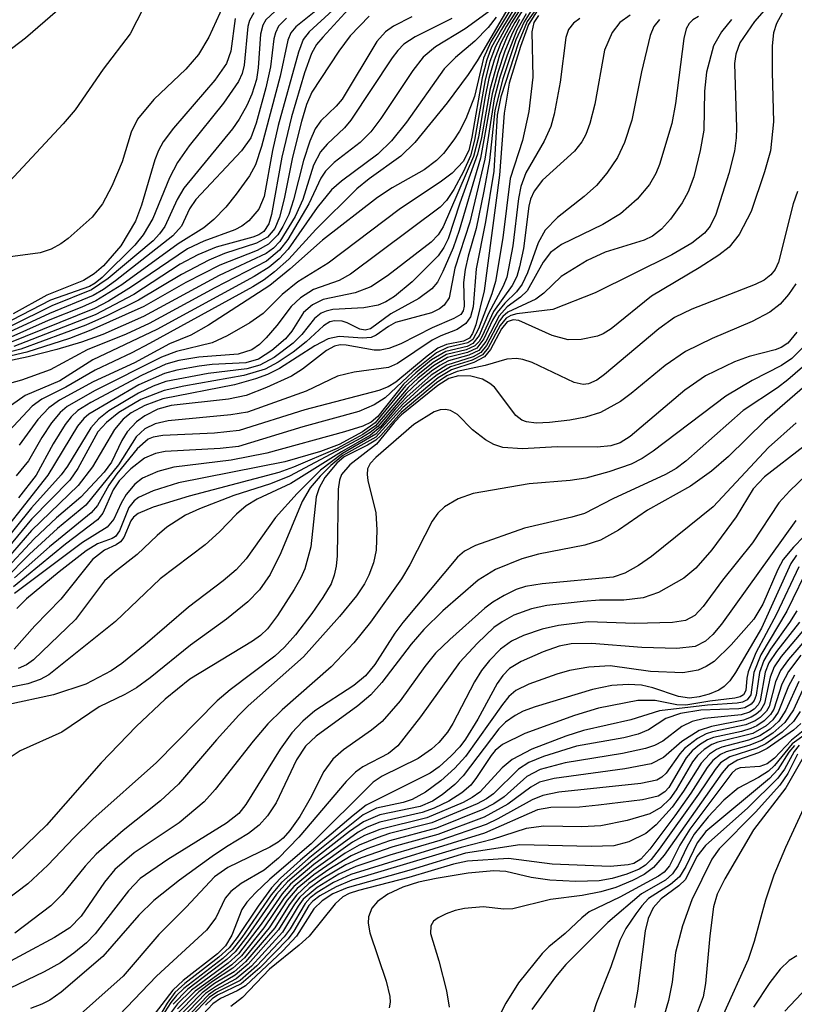
# Model space of a CAD drawing. Units: inches. Extents: x 1243765 to 1249765, y 513455 to 517455.
# Drawn here: x 1246486 to 1246553, y 513867 to 513952 of the extents above; entities that cross this region are included whole.
import ezdxf

# ---------------------------------------------------------------- set-up
doc = ezdxf.new("R2010")
doc.units = ezdxf.units.IN
doc.header["$MEASUREMENT"] = 0
doc.layers.add('Undefined', color=1, linetype='Continuous')

msp = doc.modelspace()

# ---------------------------------------------------------------- linework, layer by layer
at = {"layer": 'Undefined'}
for points, elevation in [([(1246497.235, 513954.463), (1246495.499, 513951.068), (1246493.162, 513948.02), (1246490.747, 513944.491), (1246489.729, 513943.298), (1246483.496, 513936.646)], 408), ([(1246528.795, 513954.451), (1246525.449, 513948.73), (1246524.678, 513947.561), (1246522.869, 513945.096), (1246520.094, 513941.696), (1246518.869, 513940.493), (1246516.131, 513938.545), (1246515.072, 513937.689), (1246511.538, 513934.188), (1246509.189, 513931.626), (1246507.966, 513930.513), (1246507.086, 513929.841), (1246506.093, 513929.232), (1246497.185, 513924.334), (1246495.657, 513923.528), (1246492.484, 513922.037), (1246489.96, 513920.572), (1246487.867, 513919.549), (1246487.039, 513918.93), (1246485.03, 513916.785)], 380), ([(1246515.615, 513954.594), (1246512.132, 513950.788), (1246511.603, 513950.133), (1246511.17, 513949.369), (1246510.567, 513947.693), (1246509.432, 513943.89), (1246508.602, 513940.421), (1246507.695, 513935.463), (1246507.463, 513934.67), (1246507.047, 513934.014), (1246506.608, 513933.726), (1246506.089, 513933.519), (1246502.929, 513932.662), (1246501.338, 513931.993), (1246499.834, 513931.178), (1246495.824, 513928.582), (1246492.481, 513926.824), (1246485.464, 513924.085)], 392), ([(1246529.082, 513954.419), (1246526.649, 513950.366), (1246526.016, 513948.965), (1246525.218, 513945.658), (1246524.475, 513943.734), (1246523.936, 513942.674), (1246523.452, 513941.919), (1246522.55, 513940.729), (1246521.96, 513940.12), (1246520.878, 513939.334), (1246518.121, 513937.778), (1246516.854, 513936.953), (1246512.116, 513933.263), (1246509.29, 513930.755), (1246507.573, 513929.354), (1246502.272, 513925.931), (1246500.752, 513925.045), (1246498.9, 513924.299), (1246495.873, 513922.684), (1246492.321, 513921.045), (1246489.412, 513919.456), (1246488.48, 513918.801), (1246487.536, 513917.772), (1246485.935, 513915.565)], 378), ([(1246529.597, 513953.441), (1246528.713, 513952.037), (1246528.053, 513950.823), (1246527.402, 513949.227), (1246526.571, 513946.332), (1246525.826, 513942.119), (1246525.501, 513940.686), (1246523.959, 513936.441), (1246522.956, 513933.373), (1246522.583, 513932.613), (1246522.106, 513931.915), (1246519.861, 513929.674), (1246518.328, 513928.399), (1246517.566, 513927.94), (1246516.909, 513927.651), (1246515.672, 513927.405), (1246512.995, 513927.262), (1246512.44, 513927.138), (1246512.006, 513926.947), (1246511.433, 513926.5), (1246510.316, 513925.11), (1246509.566, 513924.378), (1246507.932, 513923.144), (1246506.713, 513922.477), (1246505.565, 513922.159), (1246502.226, 513921.756), (1246498.58, 513921.052), (1246497.496, 513920.666), (1246496.21, 513920.059), (1246493.657, 513918.515), (1246492.809, 513917.84), (1246492.115, 513917.065), (1246490.09, 513913.741), (1246489.554, 513912.995), (1246486.979, 513910.166), (1246482.74, 513904.904)], 370), ([(1246529.636, 513953.904), (1246528.433, 513952.006), (1246527.507, 513950.288), (1246526.928, 513948.801), (1246526.481, 513947.221), (1246526.123, 513945.523), (1246525.566, 513942.145), (1246525.133, 513940.477), (1246522.522, 513934.41), (1246522.088, 513933.714), (1246521.479, 513933.092), (1246517.715, 513930.168), (1246516.268, 513929.221), (1246514.938, 513928.712), (1246512.17, 513928.13), (1246511.235, 513927.685), (1246510.481, 513927.002), (1246509.471, 513925.415), (1246508.925, 513924.736), (1246507.749, 513923.729), (1246506.579, 513922.984), (1246505.49, 513922.666), (1246502.578, 513922.526), (1246501.463, 513922.389), (1246499.527, 513922.04), (1246498.456, 513921.75), (1246496.256, 513920.764), (1246491.932, 513918.227), (1246491.502, 513917.86), (1246490.968, 513917.191), (1246488.405, 513912.97), (1246482.765, 513905.834)], 372), ([(1246530.753, 513953.485), (1246529.775, 513952.124), (1246529.023, 513950.303), (1246527.512, 513945.632), (1246527.192, 513944.037), (1246526.901, 513939.218), (1246526.181, 513934.841), (1246525.372, 513930.784), (1246525.125, 513927.502), (1246524.879, 513926.649), (1246524.491, 513926.053), (1246523.743, 513925.559), (1246522.321, 513925.004), (1246521.59, 513924.635), (1246518.579, 513922.601), (1246517.815, 513922.256), (1246514.834, 513921.855), (1246513.393, 513921.519), (1246510.706, 513920.214), (1246505.64, 513918.426), (1246504.205, 513918.176), (1246498.78, 513917.653), (1246497.659, 513917.399), (1246496.767, 513916.977), (1246496.021, 513916.291), (1246494.493, 513913.859), (1246491.691, 513910.397), (1246489.236, 513908.36), (1246486.821, 513906.172), (1246484.647, 513903.973)], 362), ([(1246490.301, 513954.03), (1246486.471, 513950.685), (1246484.758, 513949.385)], 410), ([(1246550.842, 513953.78), (1246549.397, 513952.133), (1246548.141, 513950.277), (1246547.786, 513949.318), (1246547.686, 513948.499), (1246547.851, 513942.947), (1246547.828, 513942.074), (1246547.675, 513940.926), (1246547.181, 513939.015), (1246546.059, 513935.471), (1246545.586, 513934.471), (1246545.096, 513933.852), (1246544.007, 513932.994), (1246542.276, 513932), (1246535.662, 513928.722), (1246532.006, 513927.267), (1246528.892, 513926.89), (1246528.376, 513926.751), (1246527.966, 513926.523), (1246527.444, 513925.895), (1246526.422, 513923.961), (1246525.931, 513923.363), (1246525.035, 513922.898), (1246523.166, 513922.318), (1246521.999, 513921.64), (1246520.691, 513920.6), (1246519.022, 513919.066), (1246516.705, 513916.502), (1246513.837, 513914.841), (1246511.938, 513913.411), (1246509.913, 513911.402), (1246508.061, 513909.33), (1246505.515, 513905.745), (1246504.67, 513904.794), (1246503.544, 513903.854), (1246500.547, 513901.591), (1246496.812, 513898.365), (1246494.784, 513896.733), (1246493.852, 513896.081), (1246491.681, 513894.953), (1246488.892, 513894.012), (1246484.897, 513893.153)], 346), ([(1246503.561, 513953.55), (1246502.309, 513950.78), (1246501.415, 513949.274), (1246500.313, 513948.007), (1246497.54, 513945.408), (1246496.135, 513943.688), (1246495.58, 513942.591), (1246494.815, 513940.02), (1246493.935, 513937.916), (1246493.115, 513936.398), (1246492.225, 513935.254), (1246490.152, 513933.396), (1246489.509, 513932.929), (1246488.677, 513932.468), (1246487.738, 513932.165), (1246484.934, 513931.793)], 406), ([(1246529.216, 513954.164), (1246527.55, 513951.435), (1246526.714, 513949.91), (1246526.287, 513948.828), (1246525.882, 513947.255), (1246525.014, 513942.137), (1246524.744, 513940.999), (1246524.252, 513940.046), (1246523.296, 513939.046), (1246522.391, 513938.338), (1246518.727, 513935.902), (1246512.593, 513931.268), (1246509.973, 513929.656), (1246508.631, 513928.565), (1246506.977, 513926.935), (1246505.846, 513926.137), (1246503.865, 513925.014), (1246502.59, 513924.402), (1246499.515, 513923.654), (1246498.208, 513923.162), (1246492.421, 513920.258), (1246490.055, 513918.897), (1246489.469, 513918.391), (1246488.718, 513917.479), (1246487.884, 513916.241), (1246486.72, 513914.225), (1246485.667, 513912.931)], 376), ([(1246529.511, 513954.15), (1246527.998, 513951.726), (1246527.058, 513949.976), (1246526.566, 513948.688), (1246526.15, 513947.104), (1246525.243, 513941.88), (1246524.883, 513940.536), (1246524.283, 513939.189), (1246523.449, 513937.623), (1246522.816, 513936.691), (1246522.278, 513936.118), (1246514.538, 513930.322), (1246513.553, 513929.784), (1246511.344, 513929.01), (1246510.211, 513928.294), (1246509.411, 513927.538), (1246508.156, 513925.891), (1246507.249, 513924.839), (1246506.662, 513924.264), (1246506.017, 513923.791), (1246504.843, 513923.41), (1246501.446, 513923.173), (1246499.703, 513922.872), (1246498.574, 513922.547), (1246496.479, 513921.581), (1246492.1, 513919.248), (1246490.978, 513918.547), (1246490.418, 513918.024), (1246489.904, 513917.358), (1246488.844, 513915.669), (1246487.398, 513912.988), (1246485.854, 513911.033)], 374), ([(1246516.139, 513952.584), (1246514.485, 513950.9), (1246513.532, 513949.576), (1246511.201, 513946.019), (1246510.738, 513944.968), (1246510.297, 513943.51), (1246509.533, 513940.409), (1246508.803, 513936.811), (1246508.396, 513935.235), (1246507.98, 513934.269), (1246507.356, 513933.505), (1246506.42, 513933), (1246503.642, 513932.111), (1246502.29, 513931.531), (1246499.935, 513930.301), (1246496.226, 513928.065), (1246493.541, 513926.742), (1246491.676, 513925.927), (1246486.054, 513923.849), (1246481.891, 513922.78)], 390), ([(1246526.838, 513953.249), (1246524.428, 513951.488), (1246521.866, 513949.953), (1246520.795, 513949.044), (1246519.909, 513947.897), (1246517.137, 513943.765), (1246516.272, 513942.593), (1246515.365, 513941.673), (1246513.112, 513939.959), (1246512.356, 513939.218), (1246511.96, 513938.6), (1246510.939, 513936.378), (1246509.111, 513933.306), (1246508.388, 513932.382), (1246507.27, 513931.45), (1246502.824, 513929.141), (1246497.14, 513926.057), (1246495.172, 513925.144), (1246491.804, 513923.785), (1246488.595, 513922.072), (1246486.132, 513921.168), (1246482.672, 513920.214)], 384), ([(1246529.679, 513952.775), (1246528.876, 513951.377), (1246528.04, 513949.23), (1246527.42, 513947.312), (1246526.929, 513945.444), (1246526.11, 513940.233), (1246524.817, 513934.811), (1246523.534, 513930.853), (1246523.043, 513928.285), (1246522.604, 513927.634), (1246522.198, 513927.325), (1246521.513, 513926.993), (1246518.411, 513926.143), (1246517.811, 513925.818), (1246516.75, 513925.069), (1246516.303, 513924.865), (1246515.558, 513924.788), (1246513.548, 513924.957), (1246512.609, 513924.751), (1246511.443, 513924.152), (1246508.388, 513922.183), (1246507.368, 513921.672), (1246506.337, 513921.285), (1246504.502, 513920.758), (1246498.321, 513919.551), (1246496.78, 513918.99), (1246495.587, 513918.369), (1246494.897, 513917.803), (1246494.15, 513916.912), (1246492.243, 513913.709), (1246491.025, 513912.091), (1246487, 513908.198), (1246484.231, 513905.047)], 366), ([(1246530.097, 513953.005), (1246529.517, 513952.11), (1246528.815, 513950.541), (1246527.68, 513947.166), (1246526.983, 513944.433), (1246526.522, 513940.132), (1246526.049, 513937.487), (1246525.375, 513934.269), (1246524.676, 513931.868), (1246524.424, 513930.737), (1246524.286, 513929.591), (1246524.353, 513927.56), (1246524.265, 513927.147), (1246524.047, 513926.844), (1246523.462, 513926.483), (1246521.578, 513925.693), (1246518.863, 513924.301), (1246517.85, 513923.906), (1246517.101, 513923.77), (1246516.579, 513923.769), (1246514.157, 513924.2), (1246513.639, 513924.218), (1246513.154, 513924.119), (1246512.446, 513923.746), (1246510.376, 513922.119), (1246509.426, 513921.522), (1246507.286, 513920.528), (1246505.508, 513919.84), (1246503.999, 513919.536), (1246499.044, 513918.987), (1246497.906, 513918.681), (1246496.757, 513918.092), (1246496.042, 513917.568), (1246495.255, 513916.705), (1246494.794, 513915.956), (1246493.879, 513914.106), (1246493.259, 513913.243), (1246491.232, 513911.082), (1246489.152, 513909.288), (1246487.221, 513907.477), (1246484.529, 513904.6)], 364), ([(1246512.997, 513953.097), (1246510.966, 513951.237), (1246510.438, 513950.574), (1246510.036, 513949.493), (1246508.272, 513943.164), (1246507.791, 513941.009), (1246507.077, 513937.014), (1246506.608, 513935.926), (1246505.75, 513934.921), (1246505.149, 513934.458), (1246504.535, 513934.135), (1246501.863, 513933.182), (1246500.448, 513932.497), (1246495.632, 513929.216), (1246493.635, 513928), (1246492.433, 513927.373), (1246484.929, 513924.327)], 394), ([(1246551.801, 513952.841), (1246551.291, 513951.943), (1246551.04, 513951.159), (1246550.93, 513950.037), (1246550.917, 513947.744), (1246551.043, 513943.47), (1246550.791, 513940.977), (1246550.277, 513939.14), (1246549.125, 513935.739), (1246548.068, 513933.74), (1246547.213, 513932.651), (1246546.322, 513931.965), (1246544.642, 513930.88), (1246540.506, 513928.419), (1246537.029, 513925.606), (1246536.344, 513925.174), (1246535.841, 513924.965), (1246534.443, 513924.684), (1246533.306, 513924.666), (1246531.93, 513925.038), (1246529.046, 513926.323), (1246528.582, 513926.378), (1246528.045, 513926.196), (1246527.56, 513925.61), (1246526.616, 513923.825), (1246526.1, 513923.182), (1246525.183, 513922.691), (1246523.251, 513922.053), (1246522.086, 513921.369), (1246519.059, 513918.818), (1246516.713, 513916.256), (1246513.865, 513914.664), (1246512.837, 513913.811), (1246511.902, 513912.897), (1246511.053, 513911.89), (1246510.352, 513910.7), (1246508.514, 513906.278), (1246507.603, 513904.398), (1246506.675, 513903.074), (1246505.672, 513902.057), (1246503.813, 513900.559), (1246500.713, 513898.307), (1246497.238, 513895.479), (1246496.046, 513894.629), (1246495.05, 513894.045), (1246492.824, 513892.97), (1246489.611, 513890.799), (1246486.021, 513889.199), (1246485.154, 513888.617)], 344), ([(1246506.194, 513952.878), (1246505.817, 513952.225), (1246505.669, 513951.704), (1246505.345, 513948.347), (1246505.175, 513947.631), (1246504.86, 513946.949), (1246503.571, 513945.075), (1246500.588, 513941.387), (1246499.596, 513939.949), (1246498.897, 513938.638), (1246497.461, 513935.13), (1246496.615, 513933.703), (1246495.91, 513932.831), (1246493.089, 513930.046), (1246492.489, 513929.535), (1246492, 513929.27), (1246488.616, 513928.087), (1246485.294, 513926.35)], 402), ([(1246530.762, 513952.641), (1246530.353, 513952.048), (1246530.188, 513951.244), (1246530.265, 513947.315), (1246529.934, 513944.353), (1246529.371, 513941.861), (1246528.315, 513938.586), (1246527.676, 513933.447), (1246527.053, 513929.686), (1246526.743, 513928.63), (1246525.58, 513925.611), (1246525.088, 513924.691), (1246524.662, 513924.384), (1246522.912, 513923.996), (1246521.939, 513923.532), (1246519.948, 513921.924), (1246517.527, 513919.65), (1246516.56, 513919.049), (1246515.249, 513918.464), (1246510.422, 513917.148), (1246504.855, 513915.459), (1246503.277, 513915.273), (1246498.528, 513915.027), (1246497.697, 513914.857), (1246496.73, 513914.441), (1246495.562, 513913.535), (1246494.556, 513912.48), (1246494.047, 513911.701), (1246493.131, 513909.709), (1246492.689, 513909.112), (1246489.935, 513907.012), (1246485.422, 513903.334)], 358), ([(1246530.654, 513953.047), (1246529.895, 513951.864), (1246529.193, 513949.956), (1246528.225, 513946.802), (1246527.785, 513944.228), (1246527.398, 513938.862), (1246526.06, 513928.881), (1246525.336, 513925.938), (1246525.06, 513925.193), (1246524.789, 513924.806), (1246524.278, 513924.535), (1246522.822, 513924.256), (1246522.081, 513923.935), (1246521.15, 513923.257), (1246518.454, 513920.992), (1246517.769, 513920.591), (1246516.962, 513920.294), (1246510.57, 513918.603), (1246504.911, 513916.832), (1246502.789, 513916.593), (1246498.333, 513916.41), (1246497.493, 513916.26), (1246497.067, 513916.083), (1246496.123, 513915.243), (1246494.345, 513913.09), (1246493.661, 513912.105), (1246492.676, 513910.367), (1246492.151, 513909.714), (1246488.54, 513906.804), (1246485.509, 513904.107)], 360), ([(1246538.679, 513952.671), (1246537.786, 513952.03), (1246537.125, 513951.176), (1246536.465, 513949.647), (1246535.61, 513944.982), (1246535.194, 513943.331), (1246534.839, 513942.381), (1246534.489, 513941.735), (1246533.877, 513940.944), (1246531.101, 513938.441), (1246530.377, 513937.497), (1246530.075, 513936.807), (1246529.922, 513936.204), (1246529.453, 513932.539), (1246529.126, 513930.953), (1246528.874, 513930.125), (1246528.475, 513929.338), (1246526.874, 513927.088), (1246525.903, 513924.978), (1246525.621, 513924.506), (1246525.265, 513924.125), (1246524.506, 513923.782), (1246522.828, 513923.384), (1246521.652, 513922.691), (1246520.333, 513921.64), (1246519.289, 513920.672), (1246516.661, 513917.491), (1246515.552, 513916.705), (1246513.54, 513915.625), (1246511.941, 513915.029), (1246508.863, 513914.117), (1246499.688, 513912.318), (1246497.504, 513911.63), (1246496.235, 513911.06), (1246495.837, 513910.748), (1246495.389, 513910.185), (1246494.597, 513908.185), (1246494.235, 513907.672), (1246493.953, 513907.501), (1246492.671, 513907.047), (1246491.704, 513906.441), (1246489.366, 513904.645), (1246486.552, 513902.309), (1246485.728, 513901.469)], 354), ([(1246544.558, 513952.555), (1246544.095, 513952.279), (1246543.757, 513951.956), (1246543.516, 513951.49), (1246543.309, 513950.674), (1246542.588, 513945.057), (1246542.271, 513943.333), (1246541.217, 513939.773), (1246540.891, 513939), (1246540.346, 513938.056), (1246539.28, 513936.786), (1246537.826, 513935.526), (1246536.301, 513934.616), (1246532.737, 513932.869), (1246531.781, 513932.194), (1246531.147, 513931.365), (1246529.767, 513928.889), (1246529.191, 513928.324), (1246528.059, 513927.49), (1246527.354, 513926.737), (1246526.204, 513924.51), (1246525.6, 513923.737), (1246524.755, 513923.327), (1246522.997, 513922.851), (1246522.236, 513922.448), (1246521.519, 513921.946), (1246520.374, 513921.015), (1246519.345, 513920.022), (1246516.883, 513917.171), (1246516.22, 513916.645), (1246515.464, 513916.188), (1246509.27, 513912.878), (1246507.606, 513912.236), (1246504.458, 513911.213), (1246501.479, 513910.083), (1246500.295, 513909.512), (1246498.666, 513908.477), (1246497.822, 513907.783), (1246496.105, 513906.14), (1246494.147, 513904.618), (1246493.294, 513903.861), (1246490.784, 513900.507), (1246487.172, 513897.037), (1246486.551, 513896.603), (1246485.828, 513896.288)], 350), ([(1246547.407, 513952.313), (1246546.546, 513951.237), (1246545.877, 513950.039), (1246545.27, 513947.753), (1246545.075, 513946.122), (1246545.034, 513942.739), (1246544.718, 513941.007), (1246544.157, 513938.719), (1246543.679, 513937.441), (1246543.17, 513936.477), (1246542.152, 513935.062), (1246541.381, 513934.205), (1246540.61, 513933.61), (1246539.884, 513933.245), (1246536.511, 513932.216), (1246534.973, 513931.514), (1246532.71, 513930.118), (1246531.22, 513928.674), (1246530.54, 513928.155), (1246528.101, 513927.044), (1246527.683, 513926.683), (1246527.384, 513926.294), (1246526.27, 513924.16), (1246525.765, 513923.549), (1246525.13, 513923.196), (1246522.839, 513922.475), (1246521.485, 513921.593), (1246519.387, 513919.73), (1246518.408, 513918.706), (1246517.095, 513917.126), (1246516.266, 513916.434), (1246513.756, 513915), (1246509.381, 513912.244), (1246506.47, 513910.891), (1246505.51, 513910.332), (1246504.699, 513909.625), (1246503.209, 513908.08), (1246501.993, 513906.964), (1246498.094, 513904.044), (1246494.228, 513900.344), (1246488.484, 513895.753), (1246487.748, 513895.35), (1246486.674, 513894.978), (1246481.274, 513893.902)], 348), ([(1246519.828, 513952.537), (1246518.245, 513951.734), (1246517.562, 513951.228), (1246516.801, 513950.404), (1246513.798, 513945.436), (1246513.298, 513944.816), (1246511.969, 513943.553), (1246511.488, 513942.865), (1246511.023, 513941.801), (1246510.457, 513940.124), (1246509.618, 513936.751), (1246509.191, 513935.471), (1246508.69, 513934.442), (1246508.241, 513933.721), (1246507.457, 513932.908), (1246506.468, 513932.375), (1246503.244, 513931.104), (1246500.322, 513929.593), (1246496.679, 513927.521), (1246492.111, 513925.485), (1246490.274, 513924.781), (1246486.588, 513923.58), (1246482.265, 513922.571)], 388), ([(1246523.273, 513952.396), (1246520.103, 513950.8), (1246519.13, 513950.173), (1246518.601, 513949.634), (1246518.115, 513948.983), (1246514.57, 513943.609), (1246513.998, 513942.943), (1246512.499, 513941.535), (1246511.941, 513940.89), (1246511.341, 513939.723), (1246510.415, 513936.757), (1246509.736, 513935.287), (1246508.415, 513933.149), (1246507.869, 513932.575), (1246507.246, 513932.111), (1246503.193, 513930.206), (1246496.667, 513926.666), (1246493.159, 513925.13), (1246491.294, 513924.443), (1246489.162, 513923.821), (1246486.708, 513923.184), (1246482.32, 513922.272)], 386), ([(1246527.111, 513952.497), (1246526.398, 513951.602), (1246525.247, 513950.423), (1246523.586, 513949.03), (1246522.627, 513948.043), (1246519.36, 513943.441), (1246518.065, 513941.834), (1246516.877, 513940.683), (1246513.742, 513938.351), (1246512.891, 513937.603), (1246511.64, 513936.084), (1246509.135, 513932.466), (1246508.367, 513931.64), (1246507.518, 513930.917), (1246506.224, 513930.111), (1246497.81, 513925.554), (1246492.272, 513922.944), (1246489.44, 513921.11), (1246486.432, 513919.853), (1246484.044, 513918.196)], 382), ([(1246529.126, 513952.299), (1246528.471, 513951.105), (1246527.848, 513949.575), (1246527.235, 513947.734), (1246526.758, 513945.899), (1246525.744, 513940.324), (1246523.911, 513934.086), (1246523.384, 513932.596), (1246522.511, 513930.541), (1246522.039, 513929.628), (1246521.563, 513929.05), (1246520.432, 513928.234), (1246518, 513926.91), (1246516.265, 513925.599), (1246515.802, 513925.497), (1246515.333, 513925.574), (1246514.24, 513926.12), (1246513.805, 513926.258), (1246513.139, 513926.305), (1246512.742, 513926.208), (1246512.201, 513925.862), (1246510.706, 513924.477), (1246509.572, 513923.601), (1246508.291, 513922.724), (1246507.168, 513922.126), (1246505.316, 513921.564), (1246500.132, 513920.657), (1246498.45, 513920.292), (1246496.423, 513919.493), (1246494.533, 513918.396), (1246493.458, 513917.53), (1246492.716, 513916.704), (1246490.999, 513913.551), (1246490.3, 513912.557), (1246486.991, 513909.166), (1246484.132, 513905.753)], 368), ([(1246504.584, 513952.372), (1246504.204, 513949.56), (1246503.833, 513948.49), (1246502.828, 513947.057), (1246499.243, 513942.909), (1246498.355, 513941.738), (1246497.948, 513940.998), (1246497.632, 513940.191), (1246496.487, 513936.264), (1246495.963, 513934.89), (1246494.703, 513932.759), (1246493.211, 513931.053), (1246492.388, 513930.342), (1246491.475, 513929.774), (1246488.317, 513928.508), (1246485.411, 513926.902)], 404), ([(1246541.19, 513952.297), (1246540.701, 513951.694), (1246540.388, 513950.914), (1246539.64, 513947.772), (1246538.819, 513943.609), (1246538.178, 513941.696), (1246537.576, 513940.402), (1246536.659, 513939.033), (1246535.771, 513937.977), (1246534.713, 513937.028), (1246532.387, 513935.215), (1246531.328, 513934.113), (1246530.721, 513933.024), (1246529.816, 513930.441), (1246529.344, 513929.457), (1246528.85, 513928.8), (1246527.84, 513927.81), (1246527.186, 513927.007), (1246526.797, 513926.354), (1246526.05, 513924.728), (1246525.433, 513923.93), (1246524.624, 513923.551), (1246522.912, 513923.118), (1246521.705, 513922.407), (1246520.354, 513921.333), (1246519.511, 513920.543), (1246516.676, 513917.239), (1246515.598, 513916.492), (1246513.37, 513915.279), (1246509.618, 513913.671), (1246508.345, 513913.199), (1246500.59, 513911.166), (1246497.497, 513910.205), (1246496.197, 513909.663), (1246495.781, 513909.35), (1246495.553, 513909.047), (1246494.944, 513907.605), (1246494.669, 513907.215), (1246494.309, 513906.969), (1246493.275, 513906.493), (1246492.26, 513905.685), (1246489.509, 513902.272), (1246487.263, 513899.976), (1246485.497, 513897.969)], 352), ([(1246534.314, 513952.381), (1246533.779, 513951.997), (1246533.349, 513951.44), (1246533.117, 513950.754), (1246532.629, 513946.895), (1246532.099, 513944.131), (1246531.822, 513943.074), (1246531.254, 513941.813), (1246529.677, 513939.067), (1246529.234, 513937.875), (1246529.034, 513936.847), (1246528.542, 513932.757), (1246528.014, 513930.06), (1246527.7, 513929.279), (1246526.433, 513926.926), (1246525.641, 513925.035), (1246525.094, 513924.325), (1246524.597, 513924.079), (1246522.744, 513923.651), (1246521.528, 513922.922), (1246520.164, 513921.813), (1246519.09, 513920.816), (1246516.891, 513918.032), (1246516.301, 513917.556), (1246515.602, 513917.217), (1246513.995, 513916.706), (1246507.318, 513914.875), (1246504.213, 513914.262), (1246499.274, 513913.677), (1246497.883, 513913.293), (1246496.583, 513912.716), (1246495.91, 513912.191), (1246495.16, 513911.295), (1246494.731, 513910.568), (1246494.086, 513909.174), (1246493.523, 513908.475), (1246491.389, 513907.18), (1246485.516, 513902.765)], 356), ([(1246553.121, 513937.463), (1246552.737, 513936.394), (1246551.466, 513931.37), (1246551.176, 513930.729), (1246550.816, 513930.26), (1246550.23, 513929.812), (1246549.461, 513929.425), (1246543.984, 513927.295), (1246542.485, 513926.575), (1246541.132, 513925.595), (1246536.458, 513921.674), (1246535.781, 513921.184), (1246535.074, 513920.846), (1246534.61, 513920.791), (1246533.837, 513920.961), (1246530.207, 513922.694), (1246529.416, 513922.971), (1246528.871, 513923.05), (1246528.032, 513922.984), (1246526.155, 513922.448), (1246523.722, 513921.928), (1246522.858, 513921.556), (1246521.952, 513920.945), (1246518.887, 513918.39), (1246517.139, 513916.397), (1246516.72, 513916.011), (1246516.007, 513915.576), (1246513.979, 513914.566), (1246513.335, 513914.005), (1246512.309, 513912.769), (1246511.815, 513911.892), (1246511.569, 513911.108), (1246511.097, 513906.798), (1246510.573, 513904.903), (1246510.25, 513904.128), (1246509.675, 513903.103), (1246508.23, 513900.87), (1246507.349, 513899.701), (1246506.764, 513899.147), (1246506.056, 513898.639), (1246500.657, 513895.362), (1246498.521, 513893.64), (1246496.037, 513891.3), (1246492.998, 513888.137), (1246488.294, 513882.768), (1246484.868, 513879.463)], 342), ([(1246552.966, 513929.493), (1246552.343, 513928.559), (1246551.622, 513927.733), (1246550.727, 513927.057), (1246549.21, 513926.228), (1246545.753, 513924.78), (1246543.455, 513923.648), (1246541.693, 513922.442), (1246538.767, 513920.013), (1246537.833, 513919.34), (1246536.118, 513918.385), (1246534.814, 513917.979), (1246533.462, 513917.727), (1246531.707, 513917.532), (1246530.551, 513917.476), (1246529.729, 513917.566), (1246529.308, 513917.728), (1246528.801, 513918.114), (1246526.957, 513920.569), (1246526.563, 513920.901), (1246525.916, 513921.248), (1246524.921, 513921.522), (1246523.856, 513921.559), (1246523.014, 513921.308), (1246522.064, 513920.701), (1246518.917, 513918.173), (1246518.288, 513917.523), (1246516.758, 513915.642), (1246514.48, 513913.859), (1246513.752, 513913.02), (1246513.567, 513912.532), (1246513.456, 513911.779), (1246513.363, 513906.003), (1246513.293, 513905.125), (1246513.129, 513904.337), (1246512.845, 513903.603), (1246512.143, 513902.409), (1246511.192, 513901.027), (1246509.767, 513899.207), (1246508.819, 513898.124), (1246507.987, 513897.353), (1246504.127, 513894.439), (1246503.025, 513893.503), (1246497.786, 513888.18), (1246492.283, 513883.299), (1246490.667, 513881.719), (1246488.404, 513879.331), (1246486.682, 513877.704), (1246483.558, 513875.386)], 340), ([(1246553.071, 513925.331), (1246552.294, 513924.356), (1246551.718, 513923.995), (1246551.193, 513923.795), (1246548.944, 513923.205), (1246547.67, 513922.771), (1246545.186, 513921.557), (1246543.396, 513920.326), (1246538.673, 513916.317), (1246537.812, 513915.774), (1246537.005, 513915.5), (1246535.831, 513915.389), (1246532.367, 513915.412), (1246529.387, 513915.258), (1246527.691, 513915.353), (1246526.914, 513915.62), (1246526.188, 513916.038), (1246525.059, 513916.892), (1246523.759, 513918.209), (1246523.161, 513918.545), (1246522.735, 513918.654), (1246522.264, 513918.628), (1246521.755, 513918.448), (1246520, 513917.358), (1246516.7, 513914.504), (1246516.233, 513913.99), (1246515.995, 513913.52), (1246515.954, 513913.028), (1246516.03, 513912.503), (1246516.715, 513909.719), (1246516.789, 513908.259), (1246516.735, 513906.508), (1246516.515, 513905.397), (1246516.118, 513904.348), (1246515.733, 513903.592), (1246515.037, 513902.561), (1246513.584, 513900.785), (1246510.475, 513897.309), (1246505.704, 513893.08), (1246504.89, 513892.276), (1246502.961, 513890.15), (1246499.688, 513886.324), (1246498.115, 513884.863), (1246494.896, 513882.309), (1246492.581, 513880.258), (1246491.609, 513879.234), (1246489.626, 513876.791), (1246488.668, 513875.816), (1246485.536, 513873.457)], 338), ([(1246553.622, 513924.038), (1246552.616, 513923.059), (1246551.73, 513922.435), (1246549.191, 513921.156), (1246546.942, 513919.789), (1246540.669, 513915.042), (1246539.713, 513914.411), (1246538.756, 513913.921), (1246536.829, 513913.251), (1246534.856, 513912.722), (1246533.485, 513912.529), (1246529.951, 513912.227), (1246525.124, 513911.394), (1246523.833, 513910.935), (1246522.652, 513910.254), (1246522.058, 513909.703), (1246521.579, 513909.002), (1246519.647, 513905.242), (1246518.934, 513904.03), (1246516.247, 513900.286), (1246514.824, 513898.516), (1246512.855, 513896.439), (1246508.64, 513892.727), (1246507.388, 513891.525), (1246506.111, 513890.028), (1246502.856, 513885.851), (1246501.881, 513884.793), (1246499.737, 513882.97), (1246495.848, 513880.382), (1246494.188, 513878.958), (1246493.277, 513877.855), (1246491.272, 513874.916), (1246490.307, 513873.903), (1246488.984, 513873.068), (1246483.602, 513870.19)], 336), ([(1246554.185, 513922.85), (1246552.288, 513921.194), (1246551.398, 513920.519), (1246548.44, 513918.552), (1246543.484, 513914.183), (1246542.64, 513913.558), (1246541.721, 513913.025), (1246537.182, 513910.936), (1246534.718, 513909.666), (1246533.633, 513909.345), (1246529.544, 513908.394), (1246525.308, 513906.904), (1246524.365, 513906.432), (1246523.774, 513905.887), (1246519.04, 513900.268), (1246518.355, 513899.336), (1246516.623, 513896.649), (1246515.811, 513895.649), (1246514.81, 513894.824), (1246511.45, 513892.651), (1246510.419, 513891.74), (1246509.47, 513890.744), (1246508.45, 513889.322), (1246505.493, 513884.564), (1246504.873, 513883.774), (1246503.816, 513882.953), (1246498.76, 513879.809), (1246496.371, 513878.159), (1246495.348, 513877.106), (1246492.476, 513873.4), (1246491.721, 513872.618), (1246490.644, 513871.718), (1246489.504, 513870.899), (1246488.085, 513870.111), (1246478.296, 513865.415)], 334), ([(1246554.604, 513921.414), (1246550.309, 513917.667), (1246547.161, 513914.601), (1246545.701, 513913.329), (1246543.88, 513912.039), (1246540.159, 513909.949), (1246537.662, 513908.236), (1246536.115, 513907.37), (1246534.744, 513906.942), (1246530.769, 513906.156), (1246529.321, 513905.761), (1246527.048, 513904.828), (1246525.545, 513903.918), (1246522.51, 513901.279), (1246520.858, 513899.669), (1246519.751, 513898.385), (1246517.227, 513895.084), (1246516.294, 513894.021), (1246515.159, 513893.075), (1246511.56, 513890.443), (1246510.63, 513889.59), (1246509.87, 513888.411), (1246508.111, 513884.713), (1246507.354, 513883.581), (1246506.65, 513882.765), (1246505.735, 513882.063), (1246503.815, 513880.91), (1246502.588, 513880.074), (1246499.764, 513878.025), (1246497.545, 513876.272), (1246496.244, 513875.019), (1246493.155, 513871.441), (1246489.543, 513868.352), (1246488.58, 513867.675), (1246487.881, 513867.323), (1246486.897, 513866.964)], 332), ([(1246553.017, 513917.502), (1246550.61, 513915.353), (1246545.831, 513910.236), (1246540.512, 513905.969), (1246539.403, 513905.171), (1246538.223, 513904.508), (1246537.211, 513904.178), (1246531.088, 513903.6), (1246529.625, 513903.368), (1246528.838, 513903.096), (1246527.801, 513902.59), (1246526.804, 513902.005), (1246526.11, 513901.495), (1246523.104, 513898.806), (1246521.868, 513897.603), (1246520.943, 513896.478), (1246518.819, 513893.499), (1246517.247, 513891.714), (1246516.341, 513890.963), (1246513.918, 513889.274), (1246513.005, 513888.481), (1246512.233, 513887.404), (1246511.035, 513885.066), (1246510.15, 513883.529), (1246509.294, 513882.308), (1246508.71, 513881.647), (1246508.293, 513881.3), (1246507.557, 513880.861), (1246503.951, 513879.127), (1246502.785, 513878.316), (1246500.332, 513875.686), (1246497.989, 513873.331), (1246494.892, 513869.744), (1246490.17, 513865.538)], 330), ([(1246553.695, 513915.488), (1246550.279, 513912.841), (1246549.277, 513911.787), (1246547.832, 513909.373), (1246545.713, 513906.519), (1246544.353, 513904.941), (1246543.318, 513904.078), (1246541.111, 513902.837), (1246539.801, 513902.388), (1246538.138, 513902.188), (1246536.036, 513902.178), (1246534.625, 513902.083), (1246531.49, 513901.716), (1246530.141, 513901.455), (1246528.629, 513900.899), (1246527.609, 513900.327), (1246526.909, 513899.823), (1246525.481, 513898.471), (1246523.947, 513896.824), (1246520.561, 513892.116), (1246518.627, 513889.632), (1246517.821, 513888.954), (1246515.605, 513887.809), (1246514.946, 513887.346), (1246514.162, 513886.536), (1246510.066, 513881.728), (1246508.301, 513879.912), (1246507.068, 513878.879), (1246505.095, 513877.741), (1246504.188, 513877.058), (1246503.699, 513876.471), (1246502.913, 513874.786), (1246502.082, 513873.7), (1246497.786, 513869.753), (1246494.561, 513866.384)], 328), ([(1246553.872, 513912.978), (1246552.456, 513911.617), (1246551.515, 513910.585), (1246549.225, 513907.125), (1246546.647, 513903.902), (1246544.983, 513901.654), (1246544.242, 513900.878), (1246543.454, 513900.447), (1246542.331, 513900.252), (1246539.077, 513900.183), (1246535.059, 513900.309), (1246532.48, 513900.005), (1246531.077, 513899.684), (1246529.468, 513899.136), (1246528.425, 513898.638), (1246527.479, 513897.972), (1246526.516, 513896.987), (1246525.834, 513896.12), (1246525.242, 513895.13), (1246523.363, 513891.535), (1246522.899, 513890.804), (1246522.166, 513889.909), (1246521.529, 513889.339), (1246520.356, 513888.531), (1246517.272, 513886.996), (1246516.474, 513886.48), (1246511.139, 513881.172), (1246507.571, 513878.105), (1246506.328, 513876.94), (1246505.588, 513876.128), (1246505.156, 513875.498), (1246504.275, 513873.277), (1246503.748, 513872.37), (1246503.034, 513871.656), (1246500.094, 513869.381), (1246499.179, 513868.546), (1246497.301, 513866.059)], 326), ([(1246552.983, 513909.074), (1246546.55, 513900.116), (1246545.804, 513899.227), (1246545.174, 513898.641), (1246544.274, 513898.184), (1246542.694, 513898.004), (1246539.68, 513898.11), (1246535.324, 513898.447), (1246533.57, 513898.412), (1246532.535, 513898.207), (1246531.153, 513897.722), (1246529.265, 513896.906), (1246528.265, 513896.285), (1246527.684, 513895.701), (1246527.191, 513895.006), (1246525.516, 513891.919), (1246524.466, 513890.204), (1246523.977, 513889.544), (1246523.227, 513888.747), (1246522.169, 513887.814), (1246521.395, 513887.266), (1246515.879, 513884.485), (1246514.749, 513883.611), (1246510.205, 513879.742), (1246508.475, 513878.207), (1246507.711, 513877.368), (1246506.546, 513875.775), (1246504.734, 513873.065), (1246504.045, 513872.184), (1246503.15, 513871.372), (1246500.22, 513869.122), (1246499.359, 513868.319), (1246498.691, 513867.408), (1246497.947, 513866.145)], 324), ([(1246554.565, 513908.6), (1246552.773, 513906.777), (1246551.889, 513905.685), (1246551.43, 513904.83), (1246550.13, 513901.856), (1246549.348, 513900.553), (1246547.396, 513898.336), (1246545.911, 513896.887), (1246545.236, 513896.455), (1246544.529, 513896.156), (1246543.217, 513895.932), (1246540.421, 513896.023), (1246536.956, 513896.524), (1246535.102, 513896.408), (1246533.431, 513896.114), (1246532.338, 513895.81), (1246529.93, 513894.954), (1246528.795, 513894.385), (1246528.206, 513893.872), (1246527.646, 513893.187), (1246524.443, 513888.69), (1246523.535, 513887.701), (1246522.335, 513886.601), (1246521.012, 513885.61), (1246519.844, 513884.973), (1246519.076, 513884.728), (1246516.765, 513884.228), (1246515.626, 513883.676), (1246510.882, 513879.873), (1246508.561, 513877.824), (1246507.676, 513876.752), (1246505.157, 513873.091), (1246504.312, 513872.013), (1246503.493, 513871.269), (1246500.132, 513868.682), (1246499.497, 513868.066), (1246499.028, 513867.479), (1246498.244, 513866.252)], 322), ([(1246553.031, 513906.064), (1246552.546, 513905.361), (1246550.006, 513899.778), (1246547.765, 513895.954), (1246547.267, 513895.24), (1246546.773, 513894.727), (1246546.312, 513894.43), (1246545.478, 513894.075), (1246544.637, 513893.836), (1246543.784, 513893.731), (1246542.837, 513893.872), (1246540.618, 513894.623), (1246539.644, 513894.844), (1246538.504, 513894.917), (1246537.079, 513894.823), (1246535.411, 513894.477), (1246530.476, 513892.971), (1246529.439, 513892.608), (1246528.74, 513892.25), (1246527.909, 513891.649), (1246527.332, 513891.074), (1246524.268, 513887.016), (1246523.536, 513886.288), (1246522.447, 513885.403), (1246521.604, 513884.853), (1246520.552, 513884.397), (1246517.05, 513883.677), (1246515.646, 513883.065), (1246514.434, 513882.222), (1246511.282, 513879.752), (1246509.078, 513877.868), (1246508.149, 513876.803), (1246505.674, 513873.236), (1246504.578, 513871.841), (1246503.847, 513871.169), (1246500.471, 513868.606), (1246499.215, 513867.312)], 320), ([(1246553.231, 513905.074), (1246551.298, 513900.972), (1246549.515, 513897.63), (1246548.854, 513896.008), (1246548.735, 513895.468), (1246548.66, 513894.399), (1246548.463, 513894.007), (1246548.168, 513893.842), (1246547.715, 513893.726), (1246545.543, 513893.469), (1246543.485, 513893.116), (1246542.705, 513893.168), (1246540.818, 513893.526), (1246539.338, 513893.517), (1246535.946, 513892.866), (1246533.858, 513892.242), (1246529.581, 513890.692), (1246527.657, 513889.731), (1246527.03, 513889.225), (1246526.667, 513888.794), (1246525.419, 513886.873), (1246524.902, 513886.231), (1246524.125, 513885.552), (1246523.007, 513884.853), (1246521.764, 513884.252), (1246520.726, 513883.867), (1246517.052, 513883.043), (1246515.954, 513882.596), (1246515.176, 513882.169), (1246511.353, 513879.364), (1246509.361, 513877.681), (1246508.618, 513876.849), (1246506.823, 513874.221), (1246504.845, 513871.67), (1246503.958, 513870.873), (1246500.803, 513868.53), (1246499.589, 513867.35), (1246498.723, 513866.208)], 318), ([(1246554.248, 513905.446), (1246552.211, 513901.25), (1246549.941, 513897.463), (1246549.335, 513895.951), (1246549.079, 513894.015), (1246548.774, 513893.575), (1246548.36, 513893.377), (1246547.895, 513893.289), (1246545.359, 513893.123), (1246541.218, 513892.628), (1246538.715, 513891.866), (1246534.641, 513890.954), (1246533.117, 513890.451), (1246530.184, 513889.33), (1246528.483, 513888.428), (1246527.628, 513887.727), (1246525.687, 513885.608), (1246525.026, 513885.15), (1246524.24, 513884.736), (1246521.131, 513883.419), (1246517.072, 513882.411), (1246515.735, 513881.866), (1246514.711, 513881.301), (1246511.351, 513878.922), (1246509.643, 513877.491), (1246508.763, 513876.459), (1246507.044, 513873.902), (1246505.11, 513871.499), (1246504.272, 513870.731), (1246501.127, 513868.457), (1246499.578, 513866.93)], 316), ([(1246553.059, 513901.275), (1246552.436, 513900.27), (1246550.782, 513897.951), (1246550.213, 513896.976), (1246549.825, 513895.934), (1246549.561, 513893.987), (1246549.391, 513893.525), (1246549.121, 513893.203), (1246548.57, 513892.91), (1246548.062, 513892.806), (1246544.759, 513892.701), (1246543.01, 513892.421), (1246541.749, 513891.964), (1246540.256, 513891.007), (1246539.359, 513890.616), (1246538.125, 513890.321), (1246534.044, 513889.585), (1246531.183, 513888.706), (1246529.911, 513888.17), (1246529.021, 513887.618), (1246526.879, 513885.485), (1246526.282, 513885.05), (1246525.47, 513884.608), (1246521.538, 513882.971), (1246517.905, 513882.045), (1246516.835, 513881.69), (1246515.273, 513881.043), (1246514.068, 513880.351), (1246511.353, 513878.489), (1246509.921, 513877.296), (1246509.071, 513876.288), (1246507.51, 513873.904), (1246505.376, 513871.328), (1246504.374, 513870.426), (1246502.621, 513869.28), (1246501.444, 513868.388), (1246499.466, 513866.402)], 314), ([(1246553.876, 513899.894), (1246551.708, 513897.33), (1246551.101, 513896.45), (1246550.765, 513895.552), (1246550.281, 513893.28), (1246549.919, 513892.68), (1246549.54, 513892.339), (1246549.12, 513892.09), (1246548.457, 513891.844), (1246545.689, 513891.299), (1246544.626, 513890.94), (1246543.146, 513889.979), (1246541.557, 513888.61), (1246540.477, 513888.064), (1246538.223, 513887.621), (1246532.115, 513886.806), (1246530.844, 513886.475), (1246530.093, 513886.061), (1246528.123, 513884.582), (1246526.063, 513883.468), (1246522.078, 513881.979), (1246518.19, 513880.889), (1246515.443, 513879.952), (1246514.127, 513879.356), (1246512.132, 513878.157), (1246510.95, 513877.315), (1246510.152, 513876.56), (1246509.691, 513875.947), (1246508.323, 513873.736), (1246505.698, 513870.774), (1246504.572, 513869.821), (1246502.946, 513868.891), (1246502.02, 513868.233), (1246499.165, 513865.279)], 310), ([(1246555.024, 513900.181), (1246552.331, 513897.068), (1246551.648, 513896.131), (1246551.223, 513895.145), (1246550.662, 513893.025), (1246550.43, 513892.6), (1246549.9, 513892.052), (1246549.47, 513891.765), (1246548.663, 513891.434), (1246545.792, 513890.831), (1246545.245, 513890.653), (1246544.493, 513890.258), (1246543.368, 513889.387), (1246542.963, 513888.935), (1246541.789, 513887.269), (1246541.406, 513886.913), (1246540.96, 513886.668), (1246539.606, 513886.356), (1246532.509, 513885.608), (1246531.125, 513885.334), (1246530.213, 513884.955), (1246527.233, 513883.317), (1246526.228, 513882.841), (1246522.241, 513881.449), (1246517.935, 513880.194), (1246514.985, 513879.215), (1246513.525, 513878.536), (1246511.644, 513877.395), (1246510.453, 513876.38), (1246510.008, 513875.778), (1246508.653, 513873.547), (1246505.97, 513870.612), (1246504.67, 513869.521), (1246502.877, 513868.56), (1246502.265, 513868.132), (1246499.189, 513864.937)], 308), ([(1246553.293, 513900.291), (1246551.292, 513897.752), (1246550.654, 513896.786), (1246550.339, 513895.978), (1246549.893, 513893.514), (1246549.715, 513893.157), (1246549.375, 513892.788), (1246548.963, 513892.531), (1246548.254, 513892.301), (1246545.085, 513891.963), (1246544.021, 513891.728), (1246543.136, 513891.28), (1246541.48, 513890.023), (1246540.777, 513889.66), (1246540.006, 513889.383), (1246538.009, 513888.957), (1246533.066, 513888.162), (1246530.897, 513887.566), (1246529.744, 513886.976), (1246527.803, 513885.226), (1246526.904, 513884.622), (1246525.96, 513884.123), (1246521.947, 513882.522), (1246517.9, 513881.421), (1246515.926, 513880.726), (1246514.58, 513880.125), (1246512.659, 513878.949), (1246510.921, 513877.726), (1246509.853, 513876.738), (1246509.235, 513875.899), (1246507.995, 513873.926), (1246505.458, 513870.971), (1246504.473, 513870.123), (1246502.799, 513869.096), (1246501.722, 513868.297), (1246499.304, 513865.825)], 312), ([(1246553.399, 513897.435), (1246552.335, 513896.047), (1246551.76, 513894.931), (1246551.063, 513892.795), (1246550.787, 513892.322), (1246550.254, 513891.772), (1246549.609, 513891.337), (1246549.102, 513891.112), (1246548.294, 513890.867), (1246545.856, 513890.337), (1246545.354, 513890.131), (1246544.655, 513889.706), (1246544.022, 513889.184), (1246543.519, 513888.589), (1246542.012, 513886.035), (1246541.662, 513885.64), (1246541.097, 513885.279), (1246539.731, 513884.95), (1246535.951, 513884.485), (1246534.292, 513884.337), (1246531.824, 513884.286), (1246530.678, 513884.105), (1246526.106, 513882.09), (1246514.558, 513878.516), (1246513.055, 513877.812), (1246511.654, 513876.964), (1246511.059, 513876.5), (1246510.606, 513876.01), (1246509.311, 513873.826), (1246508.805, 513873.139), (1246506.438, 513870.644), (1246504.995, 513869.371), (1246503.058, 513868.38), (1246502.331, 513867.889), (1246499.271, 513864.669)], 306), ([(1246552.858, 513895.728), (1246552.34, 513894.765), (1246551.463, 513892.531), (1246550.979, 513891.85), (1246550.401, 513891.333), (1246549.251, 513890.697), (1246546.229, 513889.929), (1246545.729, 513889.721), (1246545.074, 513889.306), (1246544.493, 513888.788), (1246544.067, 513888.246), (1246542.647, 513885.824), (1246542.096, 513885.057), (1246541.321, 513884.291), (1246540.368, 513883.745), (1246538.42, 513883.183), (1246536.14, 513882.704), (1246534.498, 513882.619), (1246531.208, 513882.692), (1246529.682, 513882.473), (1246526.769, 513881.539), (1246524.08, 513880.855), (1246514.652, 513878.025), (1246513.278, 513877.463), (1246511.892, 513876.681), (1246511.272, 513876.208), (1246510.93, 513875.838), (1246509.642, 513873.637), (1246509.133, 513872.953), (1246506.705, 513870.471), (1246505.089, 513869.065), (1246503.032, 513868.091), (1246502.574, 513867.795), (1246502, 513867.237)], 304), ([(1246553.22, 513895.168), (1246552.11, 513892.69), (1246551.512, 513891.76), (1246550.75, 513891.057), (1246549.874, 513890.492), (1246548.894, 513890.111), (1246546.571, 513889.509), (1246546.111, 513889.308), (1246545.511, 513888.906), (1246544.787, 513888.134), (1246543.279, 513885.694), (1246542.299, 513884.332), (1246540.909, 513882.793), (1246540.024, 513882.06), (1246538.565, 513881.323), (1246537.251, 513880.985), (1246535.311, 513880.919), (1246529.152, 513881.086), (1246524.449, 513880.346), (1246519.774, 513878.911), (1246514.228, 513877.368), (1246513.015, 513876.835), (1246512.074, 513876.248), (1246511.36, 513875.557), (1246509.865, 513873.189), (1246508.684, 513871.926), (1246505.452, 513868.916), (1246504.748, 513868.461), (1246503.307, 513867.808), (1246502.631, 513867.364), (1246500.915, 513865.51)], 302), ([(1246553.86, 513895.104), (1246552.761, 513892.733), (1246552.027, 513891.626), (1246550.992, 513890.704), (1246550.004, 513890.073), (1246548.902, 513889.653), (1246546.953, 513889.103), (1246546.457, 513888.867), (1246545.816, 513888.363), (1246545.323, 513887.757), (1246543.898, 513885.535), (1246542.519, 513883.588), (1246540.373, 513880.69), (1246539.589, 513879.838), (1246538.994, 513879.478), (1246538.507, 513879.339), (1246536.941, 513879.214), (1246531.934, 513879.398), (1246528.162, 513879.89), (1246524.641, 513879.659), (1246523.418, 513879.412), (1246519.564, 513878.25), (1246515.226, 513877.145), (1246514.399, 513876.865), (1246513.862, 513876.585), (1246513.201, 513875.969), (1246510.953, 513873.192), (1246510.097, 513872.405), (1246507.541, 513870.339), (1246505.21, 513867.898), (1246504.2, 513867.112)], 300), ([(1246553.34, 513892.586), (1246552.784, 513891.705), (1246551.808, 513890.795), (1246550.385, 513889.792), (1246549.609, 513889.431), (1246547.287, 513888.675), (1246546.477, 513888.139), (1246546.01, 513887.586), (1246544.57, 513885.434), (1246541.185, 513880.696), (1246540.494, 513879.819), (1246539.996, 513879.333), (1246539.451, 513878.973), (1246538.386, 513878.534), (1246537.131, 513878.169), (1246535.981, 513877.972), (1246533.99, 513877.924), (1246531.748, 513878.036), (1246530.129, 513878.262), (1246527.947, 513878.772), (1246526.914, 513878.83), (1246524.684, 513878.625), (1246521.913, 513878.172), (1246520.398, 513877.854), (1246519.045, 513877.432), (1246517.754, 513876.821), (1246516.855, 513876.192), (1246516.374, 513875.619), (1246516.08, 513874.852), (1246516.051, 513874.309), (1246516.203, 513873.486), (1246517.595, 513869.312), (1246517.919, 513867.995), (1246517.957, 513867.49), (1246517.875, 513867.021)], 298), ([(1246553.412, 513891.55), (1246552.778, 513890.965), (1246550.51, 513889.375), (1246549.751, 513889.021), (1246547.931, 513888.382), (1246547.135, 513887.906), (1246546.603, 513887.285), (1246541.604, 513880.196), (1246540.691, 513879.118), (1246539.879, 513878.524), (1246538.869, 513877.999), (1246537.445, 513877.402), (1246536.133, 513877.024), (1246534.528, 513876.696), (1246531.801, 513876.362), (1246528.528, 513875.561), (1246527.775, 513875.529), (1246525.977, 513875.713), (1246524.359, 513875.58), (1246523.561, 513875.409), (1246522.787, 513875.131), (1246522.086, 513874.77), (1246521.701, 513874.475), (1246521.456, 513874.097), (1246521.424, 513873.413), (1246522.151, 513871.054), (1246522.806, 513868.488), (1246523.056, 513867.062)], 296), ([(1246553.755, 513891.014), (1246552.602, 513890.12), (1246551.119, 513888.542), (1246550.507, 513888.052), (1246549.868, 513887.839), (1246548.156, 513887.708), (1246547.803, 513887.567), (1246547.447, 513887.272), (1246543.825, 513882.424), (1246542.965, 513881.036), (1246542.055, 513879.27), (1246541.605, 513878.721), (1246541.116, 513878.375), (1246537.774, 513876.569), (1246535.146, 513875.283), (1246534.502, 513874.779), (1246533.062, 513873.41), (1246531.642, 513872.262), (1246531.069, 513871.686), (1246529.027, 513869.154), (1246527.95, 513867.415), (1246527.268, 513866.119)], 294), ([(1246554.193, 513890.876), (1246552.644, 513889.78), (1246551.13, 513887.915), (1246550.605, 513887.43), (1246549.759, 513886.878), (1246547.999, 513885.974), (1246546.754, 513884.934), (1246545.406, 513883.501), (1246544.207, 513881.982), (1246543.582, 513880.934), (1246542.805, 513879.281), (1246542.338, 513878.564), (1246541.713, 513878.027), (1246539.662, 513876.843), (1246536.731, 513874.383), (1246533.115, 513870.749), (1246532.213, 513869.676), (1246530.182, 513866.877)], 292), ([(1246553.25, 513889.682), (1246552.818, 513889.125), (1246551.986, 513887.596), (1246551.414, 513886.826), (1246548.818, 513884.279), (1246545.184, 513881.021), (1246544.438, 513880.056), (1246543.449, 513878.075), (1246542.883, 513877.525), (1246541.339, 513876.405), (1246540.648, 513875.626), (1246540.227, 513874.709), (1246539.973, 513873.652), (1246539.31, 513868.453), (1246539.038, 513867.036)], 288), ([(1246552.857, 513889.651), (1246552.384, 513889.072), (1246551.425, 513887.566), (1246550.705, 513886.808), (1246545.21, 513882.216), (1246544.464, 513881.242), (1246543.488, 513879.196), (1246542.922, 513878.306), (1246542.15, 513877.643), (1246540.256, 513876.431), (1246539.671, 513875.815), (1246539.153, 513875.122), (1246538.295, 513873.84), (1246537.773, 513872.816), (1246537.01, 513870.532), (1246535.758, 513867.426), (1246534.377, 513863.147)], 290), ([(1246553.104, 513888.891), (1246552.295, 513887.241), (1246551.589, 513886.238), (1246549.495, 513883.904), (1246546.365, 513880.723), (1246545.708, 513879.825), (1246543.985, 513876.322), (1246543.191, 513874.078), (1246542.575, 513871.777), (1246542.289, 513869.225), (1246541.992, 513867.645), (1246540.392, 513862.226)], 286), ([(1246553.94, 513889.226), (1246552.102, 513886.006), (1246549.323, 513882.367), (1246546.853, 513878.135), (1246546.181, 513876.817), (1246545.871, 513875.73), (1246545.536, 513873.212), (1246545.177, 513869.12), (1246544.971, 513867.965), (1246543.513, 513864.05)], 284), ([(1246553.811, 513884.58), (1246552.08, 513880.831), (1246551.088, 513878.465), (1246550.352, 513876.304), (1246549.37, 513872.744), (1246548.853, 513871.174), (1246546.701, 513866.409)], 282), ([(1246553.051, 513871.507), (1246552.412, 513871.096), (1246551.621, 513870.352), (1246550.728, 513869.204), (1246549.308, 513867.076)], 280), ([(1246553.962, 513868.765), (1246552.022, 513866.725)], 278)]:
    msp.add_lwpolyline(points, dxfattribs=dict(at, elevation=elevation))
for points in [[(1246511.954, 513953.394, 396), (1246509.818, 513951.662, 396), (1246509.385, 513951.148, 396), (1246509.12, 513950.511, 396), (1246508.452, 513947.403, 396), (1246506.849, 513941.351, 396), (1246506.33, 513939.765, 396), (1246505.799, 513938.798, 396), (1246504.652, 513937.213, 396), (1246503.76, 513936.111, 396), (1246502.742, 513935.048, 396), (1246501.871, 513934.325, 396), (1246499.656, 513932.95, 396), (1246494.781, 513929.397, 396), (1246492.539, 513928.013, 396), (1246491.336, 513927.464, 396), (1246488.434, 513926.331, 396), (1246484.68, 513924.668, 396)], [(1246508.037, 513953.029, 400), (1246507.229, 513952.275, 400), (1246506.971, 513951.815, 400), (1246506.768, 513951.037, 400), (1246506.556, 513948.142, 400), (1246506.398, 513947.134, 400), (1246506.008, 513945.851, 400), (1246505.579, 513944.866, 400), (1246504.918, 513943.692, 400), (1246504.34, 513942.871, 400), (1246500.138, 513937.745, 400), (1246499.572, 513936.757, 400), (1246498.5, 513934.45, 400), (1246498.04, 513933.795, 400), (1246497.478, 513933.193, 400), (1246493.609, 513929.947, 400), (1246492.157, 513928.979, 400), (1246488.748, 513927.583, 400), (1246485.208, 513925.824, 400)], [(1246508.995, 513952.406, 398), (1246508.323, 513951.738, 398), (1246508.041, 513951.159, 398), (1246507.917, 513950.644, 398), (1246507.613, 513948.213, 398), (1246507.229, 513946.412, 398), (1246506.386, 513943.351, 398), (1246505.912, 513942.087, 398), (1246505.115, 513940.975, 398), (1246501.168, 513936.765, 398), (1246500.625, 513935.971, 398), (1246499.928, 513934.478, 398), (1246499.2, 513933.627, 398), (1246494.24, 513929.734, 398), (1246493.213, 513929.012, 398), (1246492.309, 513928.494, 398), (1246488.545, 513926.932, 398), (1246483.857, 513924.772, 398)]]:
    msp.add_polyline3d(points, dxfattribs=at)

doc.saveas('drawing.dxf')
